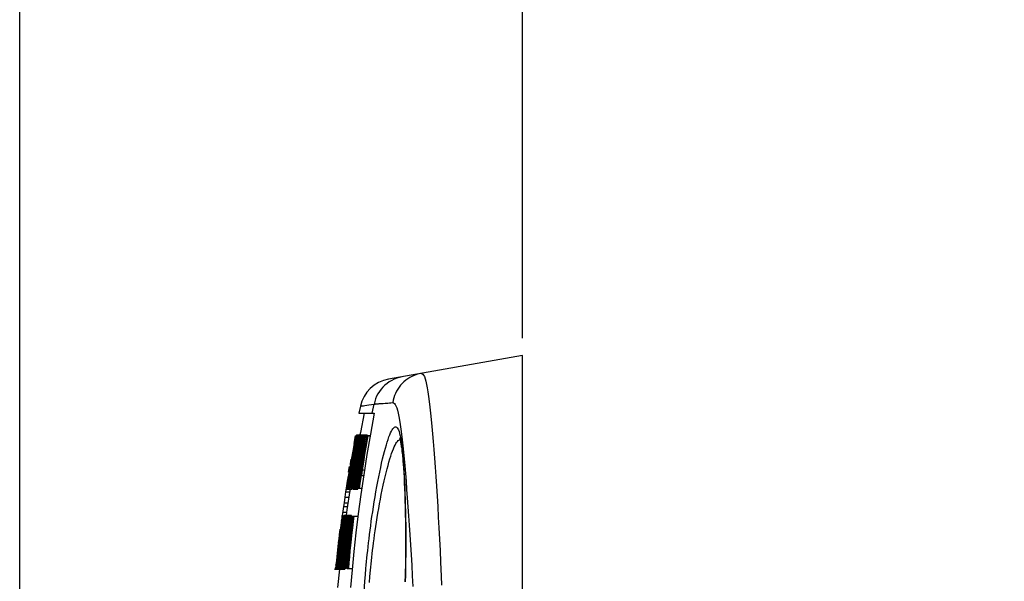
# Model space of a CAD drawing. Units: millimetres. Extents: x -143 to 74, y -33 to 74.
# Drawn here: x -143 to -115, y 26 to 42 of the extents above; entities that cross this region are included whole.
import ezdxf

# ---------------------------------------------------------------- set-up
doc = ezdxf.new("R2010")
doc.units = ezdxf.units.MM
doc.header["$LTSCALE"] = 16.335
doc.layers.get('0').update_dxf_attribs({"linetype": 'CONTINUOUS'})
doc.layers.add('DRAFT', color=7, linetype='CONTINUOUS')
doc.layers.add('RACCORDO', color=7, linetype='CONTINUOUS')
doc.styles.get("Standard").update_dxf_attribs({"font": 'txt', "width": 0.8})
doc.dimstyles.new('DIMSTYLE_1', dxfattribs={"dimtxt": 3, "dimasz": 3, "dimexe": 1.5, "dimexo": 0.5, "dimgap": 0.75, "dimtad": 1, "dimtxsty": 'STANDARD', "dimblk": '_FILLED', "dimblk1": '_FILLED', "dimblk2": '_FILLED', "dimcen": 0.09, "dimazin": 2, "dimtfac": 1, "dimtofl": 0, "dimtmove": 0, "dimatfit": 3, "dimldrblk": '_FILLED', "dimfxl": 1, "dimtolj": 1, "dimarcsym": 0})

# ---------------------------------------------------------------- blocks, each defined once
blk = doc.blocks.new('_FILLED')
at = {"color": 0, "linetype": 'BYBLOCK'}
blk.add_solid([(0, 0), (-1, 0.3167), (-1, -0.3167)], dxfattribs=at)
blk = doc.blocks.new('*D0')
at = {"color": 7, "linetype": 'CONTINUOUS'}
for p, q in [((-128.893, 32.982), (-128.893, 47.782)), ((-86.893, 11.982), (-86.893, 47.782)), ((-128.893, 46.282), (-107.893, 46.282)), ((-86.893, 46.282), (-107.893, 46.282))]:
    blk.add_line(p, q, dxfattribs=at)
at = {"color": 7, "linetype": 'CONTINUOUS', "xscale": 3, "yscale": 3, "zscale": 3, "rotation": 180}
blk.add_blockref('_FILLED', (-128.893, 46.282), dxfattribs=at)
at = {"color": 7, "linetype": 'CONTINUOUS', "xscale": 3, "yscale": 3, "zscale": 3}
blk.add_blockref('_FILLED', (-86.893, 46.282), dxfattribs=at)
blk = doc.blocks.new('*D1')
at = {"color": 7, "linetype": 'CONTINUOUS'}
for p, q in [((-143.293, 1.452), (-143.293, 55.782)), ((-86.893, 11.982), (-86.893, 55.782)), ((-143.293, 54.282), (-115.093, 54.282)), ((-86.893, 54.282), (-115.093, 54.282))]:
    blk.add_line(p, q, dxfattribs=at)
at = {"color": 7, "linetype": 'CONTINUOUS', "xscale": 3, "yscale": 3, "zscale": 3, "rotation": 180}
blk.add_blockref('_FILLED', (-143.293, 54.282), dxfattribs=at)
at = {"color": 7, "linetype": 'CONTINUOUS', "xscale": 3, "yscale": 3, "zscale": 3}
blk.add_blockref('_FILLED', (-86.893, 54.282), dxfattribs=at)

msp = doc.modelspace()

# ---------------------------------------------------------------- linework, layer by layer
at = {"color": 7, "linetype": 'CONTINUOUS'}
for p, q in [((-133.576, 30.832), (-133.136, 30.832)), ((-133.423, 30.832), (-133.536, 30.28)), ((-133.678, 30.182), (-133.719, 29.964)), ((-133.706, 30.016), (-133.674, 30.182)), ((-133.683, 30.006), (-133.649, 30.182)), ((-133.678, 30.182), (-133.663, 30.182)), ((-133.631, 30.182), (-133.66, 30.025)), ((-133.654, 30.183), (-133.656, 30.17)), ((-133.652, 30.194), (-133.654, 30.183)), ((-133.651, 30.202), (-133.652, 30.194)), ((-133.651, 30.208), (-133.508, 30.208)), ((-133.644, 30.182), (-133.619, 30.182)), ((-133.616, 30.182), (-133.639, 30.062)), ((-133.604, 30.182), (-133.634, 30.028)), ((-133.599, 30.182), (-133.628, 30.027)), ((-133.587, 30.182), (-133.616, 30.025)), ((-133.616, 30.182), (-133.604, 30.182)), ((-133.575, 30.182), (-133.603, 30.036)), ((-133.599, 30.182), (-133.536, 30.182)), ((-133.533, 30.182), (-133.598, 29.82)), ((-133.595, 30.008), (-133.562, 30.182)), ((-133.547, 30.182), (-133.58, 30.005)), ((-133.536, 30.28), (-133.55, 30.208)), ((-133.515, 30.182), (-133.542, 30.043)), ((-133.508, 30.182), (-133.535, 30.041)), ((-133.533, 30.182), (-133.515, 30.182)), ((-133.51, 30.009), (-133.477, 30.182)), ((-133.508, 30.206), (-133.508, 30.208)), ((-133.508, 30.182), (-133.495, 30.182)), ((-133.458, 30.182), (-133.491, 30.005)), ((-133.487, 30.208), (-133.345, 30.208)), ((-133.477, 30.182), (-133.346, 30.182)), ((-133.449, 30.182), (-133.472, 30.052)), ((-133.431, 30.182), (-133.459, 30.032)), ((-133.458, 30.005), (-133.426, 30.182)), ((-133.405, 30.182), (-133.437, 30.005)), ((-133.422, 30.025), (-133.393, 30.176)), ((-133.388, 30.182), (-133.415, 30.024)), ((-133.346, 30.189), (-133.255, 30.189)), ((-133.344, 30.207), (-133.345, 30.208)), ((-133.32, 30.182), (-133.256, 30.182)), ((-133.679, 29.973), (-133.785, 29.395)), ((-133.715, 29.962), (-133.756, 29.741)), ((-133.691, 30.059), (-133.739, 29.796)), ((-133.692, 29.946), (-133.736, 29.708)), ((-133.708, 29.922), (-133.721, 29.855)), ((-133.701, 29.956), (-133.708, 29.922)), ((-133.704, 30.017), (-133.704, 30.017)), ((-133.66, 30.025), (-133.692, 29.85)), ((-133.681, 30.005), (-133.692, 29.946)), ((-133.675, 30.142), (-133.691, 30.059)), ((-133.689, 30.028), (-133.681, 30.067)), ((-133.661, 30.142), (-133.686, 30.007)), ((-133.639, 30.062), (-133.683, 29.82)), ((-133.681, 30.067), (-133.671, 30.118)), ((-133.657, 30.097), (-133.679, 29.973)), ((-133.673, 30.158), (-133.675, 30.142)), ((-133.671, 30.118), (-133.663, 30.157)), ((-133.634, 30.028), (-133.664, 29.871)), ((-133.656, 30.17), (-133.661, 30.142)), ((-133.628, 30.027), (-133.658, 29.87)), ((-133.65, 30.137), (-133.657, 30.097)), ((-133.603, 30.036), (-133.657, 29.742)), ((-133.648, 30.145), (-133.65, 30.137)), ((-133.646, 30.159), (-133.648, 30.145)), ((-133.644, 30.173), (-133.645, 30.168)), ((-133.616, 30.025), (-133.645, 29.867)), ((-133.611, 29.903), (-133.639, 29.75)), ((-133.592, 30.005), (-133.611, 29.903)), ((-133.58, 30.005), (-133.568, 30.005)), ((-133.542, 30.043), (-133.574, 29.874)), ((-133.535, 30.041), (-133.566, 29.872)), ((-133.547, 29.916), (-133.561, 29.845)), ((-133.512, 30.038), (-133.55, 29.815)), ((-133.539, 29.955), (-133.547, 29.916)), ((-133.507, 30.005), (-133.544, 29.801)), ((-133.535, 29.973), (-133.539, 29.955)), ((-133.537, 29.99), (-133.525, 30.048)), ((-133.494, 29.921), (-133.537, 29.66)), ((-133.519, 30.037), (-133.519, 30.038)), ((-133.499, 30.117), (-133.512, 30.038)), ((-133.512, 29.862), (-133.48, 30.036)), ((-133.486, 30.005), (-133.507, 30.005)), ((-133.495, 30.138), (-133.499, 30.117)), ((-133.472, 30.052), (-133.494, 29.921)), ((-133.459, 30.032), (-133.488, 29.87)), ((-133.437, 30.005), (-133.46, 29.89)), ((-133.442, 30.005), (-133.458, 30.005)), ((-133.437, 29.925), (-133.455, 29.829)), ((-133.415, 30.024), (-133.443, 29.862)), ((-133.437, 30.005), (-133.426, 30.005)), ((-133.414, 29.865), (-133.406, 29.904)), ((-133.406, 29.904), (-133.388, 29.988)), ((-133.744, 29.773), (-133.808, 29.426)), ((-133.756, 29.741), (-133.791, 29.546)), ((-133.736, 29.708), (-133.779, 29.469)), ((-133.763, 29.616), (-133.765, 29.604)), ((-133.76, 29.638), (-133.763, 29.616)), ((-133.755, 29.666), (-133.76, 29.638)), ((-133.749, 29.7), (-133.755, 29.666)), ((-133.734, 29.641), (-133.752, 29.543)), ((-133.717, 29.713), (-133.751, 29.517)), ((-133.736, 29.774), (-133.749, 29.7)), ((-133.739, 29.796), (-133.744, 29.773)), ((-133.721, 29.855), (-133.736, 29.774)), ((-133.683, 29.82), (-133.726, 29.578)), ((-133.692, 29.717), (-133.722, 29.555)), ((-133.692, 29.85), (-133.717, 29.713)), ((-133.686, 29.716), (-133.715, 29.555)), ((-133.681, 29.69), (-133.708, 29.543)), ((-133.672, 29.713), (-133.7, 29.552)), ((-133.664, 29.871), (-133.692, 29.717)), ((-133.658, 29.87), (-133.686, 29.716)), ((-133.657, 29.742), (-133.683, 29.595)), ((-133.639, 29.75), (-133.676, 29.546)), ((-133.645, 29.867), (-133.672, 29.713)), ((-133.601, 29.731), (-133.664, 29.381)), ((-133.619, 29.699), (-133.64, 29.578)), ((-133.599, 29.639), (-133.625, 29.494)), ((-133.592, 29.729), (-133.622, 29.555)), ((-133.598, 29.82), (-133.619, 29.699)), ((-133.574, 29.874), (-133.601, 29.731)), ((-133.577, 29.762), (-133.599, 29.639)), ((-133.566, 29.872), (-133.592, 29.729)), ((-133.544, 29.801), (-133.589, 29.546)), ((-133.561, 29.845), (-133.577, 29.762)), ((-133.557, 29.771), (-133.569, 29.725)), ((-133.569, 29.725), (-133.561, 29.725)), ((-133.55, 29.815), (-133.557, 29.771)), ((-133.513, 29.834), (-133.554, 29.6)), ((-133.515, 29.721), (-133.55, 29.517)), ((-133.504, 29.659), (-133.547, 29.428)), ((-133.488, 29.87), (-133.515, 29.721)), ((-133.455, 29.829), (-133.507, 29.543)), ((-133.46, 29.89), (-133.504, 29.659)), ((-133.468, 29.713), (-133.5, 29.517)), ((-133.443, 29.862), (-133.468, 29.713)), ((-133.419, 29.662), (-133.461, 29.436)), ((-133.456, 29.634), (-133.448, 29.634)), ((-133.415, 29.643), (-133.451, 29.427)), ((-133.435, 29.729), (-133.439, 29.71)), ((-133.399, 29.891), (-133.435, 29.688)), ((-133.423, 29.79), (-133.435, 29.729)), ((-133.43, 29.782), (-133.425, 29.812)), ((-133.377, 29.887), (-133.419, 29.662)), ((-133.378, 29.859), (-133.415, 29.643)), ((-133.82, 29.365), (-133.895, 28.909)), ((-133.801, 29.517), (-133.83, 29.35)), ((-133.823, 29.377), (-133.798, 29.517)), ((-133.819, 29.368), (-133.82, 29.365)), ((-133.82, 29.365), (-133.805, 29.365)), ((-133.818, 29.374), (-133.819, 29.368)), ((-133.816, 29.381), (-133.818, 29.374)), ((-133.815, 29.39), (-133.816, 29.381)), ((-133.813, 29.4), (-133.815, 29.39)), ((-133.808, 29.426), (-133.813, 29.4)), ((-133.812, 29.293), (-133.781, 29.47)), ((-133.798, 29.395), (-133.81, 29.319)), ((-133.707, 29.456), (-133.808, 28.859)), ((-133.78, 29.35), (-133.808, 29.184)), ((-133.805, 29.374), (-133.802, 29.395)), ((-133.802, 29.395), (-133.799, 29.416)), ((-133.799, 29.416), (-133.795, 29.439)), ((-133.785, 29.471), (-133.798, 29.395)), ((-133.792, 29.359), (-133.797, 29.333)), ((-133.752, 29.543), (-133.796, 29.298)), ((-133.795, 29.439), (-133.792, 29.462)), ((-133.792, 29.462), (-133.784, 29.508)), ((-133.785, 29.395), (-133.792, 29.359)), ((-133.754, 29.381), (-133.788, 29.184)), ((-133.782, 29.491), (-133.785, 29.471)), ((-133.778, 29.515), (-133.782, 29.491)), ((-133.751, 29.517), (-133.78, 29.35)), ((-133.745, 29.379), (-133.779, 29.184)), ((-133.768, 29.586), (-133.778, 29.515)), ((-133.765, 29.604), (-133.768, 29.586)), ((-133.726, 29.578), (-133.768, 29.335)), ((-133.73, 29.376), (-133.755, 29.224)), ((-133.722, 29.555), (-133.754, 29.381)), ((-133.708, 29.543), (-133.752, 29.298)), ((-133.715, 29.555), (-133.745, 29.379)), ((-133.706, 29.37), (-133.745, 29.143)), ((-133.7, 29.552), (-133.73, 29.376)), ((-133.709, 29.373), (-133.678, 29.549)), ((-133.683, 29.595), (-133.707, 29.456)), ((-133.664, 29.546), (-133.694, 29.37)), ((-133.694, 29.37), (-133.677, 29.37)), ((-133.664, 29.381), (-133.693, 29.215)), ((-133.653, 29.378), (-133.681, 29.212)), ((-133.676, 29.546), (-133.648, 29.546)), ((-133.647, 29.362), (-133.666, 29.246)), ((-133.64, 29.578), (-133.66, 29.457)), ((-133.622, 29.555), (-133.653, 29.378)), ((-133.547, 29.428), (-133.649, 28.859)), ((-133.625, 29.494), (-133.647, 29.362)), ((-133.622, 29.373), (-133.592, 29.549)), ((-133.599, 29.338), (-133.621, 29.207)), ((-133.597, 29.37), (-133.619, 29.37)), ((-133.578, 29.351), (-133.606, 29.184)), ((-133.574, 29.546), (-133.604, 29.37)), ((-133.579, 29.398), (-133.599, 29.267)), ((-133.589, 29.546), (-133.567, 29.546)), ((-133.55, 29.517), (-133.578, 29.351)), ((-133.507, 29.543), (-133.549, 29.298)), ((-133.526, 29.351), (-133.547, 29.219)), ((-133.5, 29.517), (-133.526, 29.351)), ((-133.461, 29.436), (-133.501, 29.21)), ((-133.451, 29.427), (-133.486, 29.21)), ((-133.865, 29.127), (-133.902, 28.905)), ((-133.845, 29.089), (-133.879, 28.886)), ((-133.846, 29.299), (-133.873, 29.138)), ((-133.872, 29.137), (-133.844, 29.299)), ((-133.857, 29.09), (-133.872, 28.996)), ((-133.833, 29.086), (-133.867, 28.884)), ((-133.852, 29.201), (-133.865, 29.127)), ((-133.842, 29.181), (-133.857, 29.09)), ((-133.81, 29.292), (-133.845, 29.089)), ((-133.842, 29.178), (-133.842, 29.181)), ((-133.808, 29.184), (-133.835, 29.017)), ((-133.824, 29.137), (-133.833, 29.086)), ((-133.826, 29.138), (-133.798, 29.299)), ((-133.823, 29.137), (-133.824, 29.137)), ((-133.788, 29.184), (-133.817, 29.017)), ((-133.78, 29.137), (-133.814, 28.935)), ((-133.782, 29.054), (-133.814, 28.856)), ((-133.807, 29.293), (-133.807, 29.292)), ((-133.807, 29.292), (-133.796, 29.292)), ((-133.779, 29.184), (-133.807, 29.017)), ((-133.796, 29.298), (-133.791, 29.298)), ((-133.745, 29.143), (-133.791, 28.859)), ((-133.782, 29.139), (-133.754, 29.299)), ((-133.755, 29.224), (-133.782, 29.054)), ((-133.772, 29.137), (-133.78, 29.137)), ((-133.752, 29.298), (-133.745, 29.298)), ((-133.693, 29.215), (-133.722, 29.045)), ((-133.681, 29.212), (-133.709, 29.043)), ((-133.662, 29.158), (-133.709, 28.883)), ((-133.697, 29.052), (-133.705, 29)), ((-133.666, 29.087), (-133.702, 28.859)), ((-133.683, 29.142), (-133.697, 29.052)), ((-133.666, 29.246), (-133.683, 29.142)), ((-133.621, 29.207), (-133.663, 28.945)), ((-133.657, 29.208), (-133.662, 29.158)), ((-133.657, 29.208), (-133.649, 29.208)), ((-133.626, 29.059), (-133.657, 28.861)), ((-133.651, 28.945), (-133.632, 29.076)), ((-133.606, 29.184), (-133.626, 29.059)), ((-133.599, 29.267), (-133.619, 29.136)), ((-133.585, 29.086), (-133.619, 28.884)), ((-133.573, 29.048), (-133.602, 28.85)), ((-133.577, 29.137), (-133.585, 29.086)), ((-133.58, 29.14), (-133.553, 29.299)), ((-133.564, 29.137), (-133.577, 29.137)), ((-133.547, 29.219), (-133.573, 29.048)), ((-133.549, 29.298), (-133.539, 29.298)), ((-133.513, 29.214), (-133.541, 29.043)), ((-133.532, 29.042), (-133.505, 29.21)), ((-133.482, 29.21), (-133.508, 29.042)), ((-133.501, 29.21), (-133.49, 29.21)), ((-133.482, 29.21), (-133.418, 29.21)), ((-133.914, 28.884), (-133.947, 28.682)), ((-133.902, 28.905), (-133.938, 28.682)), ((-133.895, 28.909), (-133.931, 28.682)), ((-133.888, 29.036), (-133.914, 28.884)), ((-133.914, 28.745), (-133.905, 28.799)), ((-133.879, 28.886), (-133.912, 28.682)), ((-133.896, 28.814), (-133.908, 28.743)), ((-133.905, 28.799), (-133.895, 28.868)), ((-133.867, 28.884), (-133.9, 28.682)), ((-133.889, 28.889), (-133.89, 28.879)), ((-133.882, 28.936), (-133.889, 28.889)), ((-133.859, 28.868), (-133.888, 28.682)), ((-133.872, 28.996), (-133.882, 28.936)), ((-133.842, 28.868), (-133.873, 28.682)), ((-133.835, 29.017), (-133.859, 28.868)), ((-133.833, 28.859), (-133.859, 28.694)), ((-133.814, 28.935), (-133.856, 28.682)), ((-133.817, 29.017), (-133.842, 28.868)), ((-133.814, 28.856), (-133.84, 28.682)), ((-133.838, 28.682), (-133.811, 28.856)), ((-133.807, 29.017), (-133.833, 28.859)), ((-133.797, 28.859), (-133.825, 28.682)), ((-133.822, 28.682), (-133.793, 28.862)), ((-133.808, 28.859), (-133.797, 28.859)), ((-133.777, 28.859), (-133.805, 28.682)), ((-133.791, 28.859), (-133.759, 28.859)), ((-133.752, 28.868), (-133.782, 28.682)), ((-133.737, 28.868), (-133.766, 28.682)), ((-133.763, 28.832), (-133.76, 28.85)), ((-133.722, 29.045), (-133.752, 28.868)), ((-133.746, 28.742), (-133.741, 28.777)), ((-133.741, 28.777), (-133.734, 28.829)), ((-133.709, 29.043), (-133.737, 28.868)), ((-133.734, 28.829), (-133.725, 28.892)), ((-133.733, 28.682), (-133.705, 28.863)), ((-133.709, 28.883), (-133.726, 28.785)), ((-133.718, 28.914), (-133.722, 28.883)), ((-133.712, 28.953), (-133.718, 28.914)), ((-133.685, 28.859), (-133.713, 28.682)), ((-133.705, 29), (-133.712, 28.953)), ((-133.663, 28.945), (-133.704, 28.682)), ((-133.702, 28.859), (-133.68, 28.859)), ((-133.688, 28.688), (-133.67, 28.814)), ((-133.657, 28.861), (-133.685, 28.682)), ((-133.68, 28.682), (-133.653, 28.86)), ((-133.67, 28.814), (-133.651, 28.945)), ((-133.629, 28.859), (-133.656, 28.682)), ((-133.619, 28.884), (-133.651, 28.682)), ((-133.649, 28.859), (-133.631, 28.859)), ((-133.63, 28.965), (-133.61, 28.965)), ((-133.602, 28.85), (-133.626, 28.682)), ((-133.571, 28.85), (-133.596, 28.682)), ((-133.541, 29.043), (-133.571, 28.85)), ((-133.538, 28.882), (-133.568, 28.682)), ((-133.513, 29.042), (-133.538, 28.882)), ((-133.517, 29.042), (-133.532, 29.042)), ((-133.508, 29.042), (-133.445, 29.042)), ((-133.957, 28.578), (-133.981, 28.419)), ((-133.94, 28.685), (-133.957, 28.578)), ((-133.957, 28.578), (-133.84, 28.578)), ((-133.931, 28.682), (-133.924, 28.682)), ((-133.922, 28.664), (-133.924, 28.659)), ((-133.924, 28.659), (-133.924, 28.657)), ((-133.924, 28.657), (-133.783, 28.657)), ((-133.834, 28.616), (-133.919, 28.06)), ((-133.918, 28.716), (-133.914, 28.745)), ((-133.908, 28.743), (-133.913, 28.716)), ((-133.912, 28.682), (-133.89, 28.682)), ((-133.888, 28.682), (-133.875, 28.682)), ((-133.873, 28.682), (-133.858, 28.682)), ((-133.856, 28.682), (-133.84, 28.682)), ((-133.831, 28.682), (-133.838, 28.682)), ((-133.827, 28.657), (-133.834, 28.616)), ((-133.815, 28.682), (-133.822, 28.682)), ((-133.805, 28.682), (-133.785, 28.682)), ((-133.782, 28.682), (-133.753, 28.682)), ((-133.752, 28.658), (-133.753, 28.657)), ((-133.753, 28.657), (-133.611, 28.657)), ((-133.749, 28.72), (-133.746, 28.742)), ((-133.689, 28.682), (-133.733, 28.682)), ((-133.656, 28.682), (-133.68, 28.682)), ((-133.651, 28.682), (-133.631, 28.682)), ((-133.626, 28.682), (-133.572, 28.682)), ((-133.607, 28.669), (-133.604, 28.681)), ((-133.568, 28.682), (-133.498, 28.682)), ((-134.004, 28.259), (-134.022, 28.153)), ((-133.981, 28.419), (-134.004, 28.259)), ((-134.004, 28.259), (-133.889, 28.259)), ((-133.981, 28.419), (-133.864, 28.419)), ((-134.042, 28.02), (-134.061, 27.889)), ((-134.046, 27.993), (-133.929, 27.993)), ((-134.022, 28.153), (-134.042, 28.02)), ((-134.022, 28.153), (-133.905, 28.153)), ((-133.919, 28.06), (-133.941, 27.909)), ((-134.066, 27.835), (-134.135, 27.322)), ((-134.05, 27.882), (-134.128, 27.293)), ((-134.046, 27.653), (-134.105, 27.204)), ((-134.079, 27.789), (-134.087, 27.734)), ((-134.063, 27.726), (-134.085, 27.564)), ((-134.054, 27.662), (-134.084, 27.441)), ((-134.081, 27.889), (-133.999, 27.889)), ((-134.054, 27.725), (-134.076, 27.563)), ((-134.073, 27.888), (-134.073, 27.889)), ((-134.067, 27.884), (-134.069, 27.87)), ((-134.063, 27.865), (-134.066, 27.835)), ((-134.041, 27.882), (-134.063, 27.726)), ((-134.033, 27.882), (-134.054, 27.725)), ((-134.047, 27.717), (-134.054, 27.662)), ((-134.05, 27.882), (-134.041, 27.882)), ((-134.049, 27.718), (-134.026, 27.882)), ((-134.042, 27.717), (-134.047, 27.717)), ((-134.035, 27.673), (-134.047, 27.593)), ((-134.028, 27.793), (-134.046, 27.653)), ((-134.018, 27.736), (-134.041, 27.558)), ((-134.032, 27.693), (-134.035, 27.673)), ((-134.033, 27.882), (-134.026, 27.882)), ((-134.03, 27.731), (-134.021, 27.789)), ((-134.024, 27.82), (-134.028, 27.793)), ((-134.022, 27.646), (-134.027, 27.61)), ((-134.022, 27.842), (-134.024, 27.82)), ((-134.023, 27.737), (-134.023, 27.738)), ((-134.021, 27.846), (-134.022, 27.842)), ((-134.016, 27.684), (-134.022, 27.646)), ((-134.02, 27.858), (-134.021, 27.846)), ((-134.021, 27.789), (-134.017, 27.815)), ((-133.997, 27.76), (-134.021, 27.573)), ((-134.019, 27.864), (-134.02, 27.858)), ((-134.019, 27.882), (-134.006, 27.882)), ((-134.009, 27.809), (-134.018, 27.736)), ((-134.013, 27.728), (-134.004, 27.785)), ((-133.991, 27.705), (-134.011, 27.558)), ((-134.005, 27.848), (-134.009, 27.809)), ((-134.006, 27.733), (-134.006, 27.733)), ((-134.003, 27.864), (-134.005, 27.848)), ((-134.004, 27.785), (-133.999, 27.818)), ((-134, 27.705), (-133.976, 27.882)), ((-134, 27.705), (-134, 27.705)), ((-133.999, 27.909), (-133.858, 27.909)), ((-133.999, 27.818), (-133.995, 27.845)), ((-133.975, 27.73), (-133.999, 27.553)), ((-133.991, 27.813), (-133.997, 27.76)), ((-133.995, 27.845), (-133.993, 27.857)), ((-133.987, 27.842), (-133.991, 27.813)), ((-133.991, 27.705), (-133.991, 27.705)), ((-133.984, 27.87), (-133.987, 27.842)), ((-133.96, 27.882), (-133.985, 27.705)), ((-133.982, 27.908), (-133.795, 27.908)), ((-133.953, 27.738), (-133.981, 27.515)), ((-133.975, 27.655), (-133.981, 27.616)), ((-133.976, 27.882), (-133.96, 27.882)), ((-133.954, 27.882), (-133.975, 27.73)), ((-133.972, 27.673), (-133.975, 27.655)), ((-133.959, 27.737), (-133.96, 27.738)), ((-133.938, 27.725), (-133.96, 27.549)), ((-133.954, 27.882), (-133.943, 27.882)), ((-133.944, 27.817), (-133.953, 27.738)), ((-133.942, 27.838), (-133.944, 27.817)), ((-133.91, 27.761), (-133.94, 27.519)), ((-133.917, 27.882), (-133.938, 27.725)), ((-133.917, 27.882), (-133.898, 27.882)), ((-133.894, 27.882), (-133.91, 27.761)), ((-133.874, 27.882), (-133.898, 27.716)), ((-133.894, 27.882), (-133.874, 27.882)), ((-133.867, 27.882), (-133.89, 27.716)), ((-133.855, 27.73), (-133.879, 27.549)), ((-133.867, 27.882), (-133.839, 27.882)), ((-133.858, 27.908), (-133.858, 27.909)), ((-133.835, 27.882), (-133.855, 27.73)), ((-133.854, 27.705), (-133.831, 27.882)), ((-133.844, 27.705), (-133.854, 27.705)), ((-133.839, 27.705), (-133.841, 27.705)), ((-133.807, 27.882), (-133.831, 27.705)), ((-133.831, 27.882), (-133.795, 27.882)), ((-133.81, 27.724), (-133.831, 27.549)), ((-133.831, 27.705), (-133.82, 27.705)), ((-133.817, 27.725), (-133.795, 27.878)), ((-133.79, 27.882), (-133.81, 27.724)), ((-133.795, 27.907), (-133.795, 27.908)), ((-133.77, 27.882), (-133.79, 27.736)), ((-133.79, 27.882), (-133.775, 27.882)), ((-133.765, 27.727), (-133.787, 27.549)), ((-133.77, 27.882), (-133.727, 27.882)), ((-133.744, 27.882), (-133.765, 27.727)), ((-133.746, 27.725), (-133.765, 27.577)), ((-133.742, 27.724), (-133.762, 27.549)), ((-133.749, 27.725), (-133.727, 27.882)), ((-133.723, 27.882), (-133.742, 27.724)), ((-133.723, 27.882), (-133.606, 27.882)), ((-134.041, 27.558), (-134.172, 26.494)), ((-134.122, 27.503), (-134.143, 27.344)), ((-134.139, 27.356), (-134.132, 27.356)), ((-134.105, 27.415), (-134.13, 27.223)), ((-134.095, 27.414), (-134.119, 27.222)), ((-134.084, 27.441), (-134.112, 27.22)), ((-134.085, 27.564), (-134.105, 27.415)), ((-134.076, 27.563), (-134.095, 27.414)), ((-134.079, 27.362), (-134.094, 27.243)), ((-134.064, 27.475), (-134.079, 27.362)), ((-134.052, 27.557), (-134.064, 27.475)), ((-134.059, 27.364), (-134.06, 27.353)), ((-134.057, 27.375), (-134.059, 27.364)), ((-134.053, 27.413), (-134.057, 27.375)), ((-134.047, 27.458), (-134.053, 27.413)), ((-134.047, 27.593), (-134.052, 27.557)), ((-134.029, 27.42), (-134.049, 27.265)), ((-134.039, 27.524), (-134.047, 27.458)), ((-133.999, 27.553), (-134.042, 27.216)), ((-134.04, 27.446), (-134.028, 27.446)), ((-134.027, 27.61), (-134.039, 27.524)), ((-134.021, 27.573), (-134.036, 27.46)), ((-134.036, 27.46), (-134.027, 27.46)), ((-134.013, 27.386), (-134.031, 27.243)), ((-134.011, 27.558), (-134.029, 27.42)), ((-133.999, 27.491), (-134.013, 27.386)), ((-133.979, 27.438), (-134.005, 27.243)), ((-133.976, 27.413), (-134, 27.216)), ((-133.991, 27.545), (-133.999, 27.491)), ((-133.986, 27.471), (-133.995, 27.425)), ((-133.995, 27.425), (-133.986, 27.425)), ((-133.981, 27.616), (-133.991, 27.545)), ((-133.981, 27.515), (-133.986, 27.471)), ((-133.986, 27.471), (-133.978, 27.471)), ((-133.96, 27.549), (-133.976, 27.413)), ((-133.94, 27.519), (-133.969, 27.277)), ((-133.938, 27.425), (-133.965, 27.216)), ((-133.927, 27.424), (-133.953, 27.216)), ((-133.895, 27.419), (-133.92, 27.216)), ((-133.877, 27.417), (-133.896, 27.265)), ((-133.879, 27.549), (-133.895, 27.419)), ((-133.852, 27.438), (-133.877, 27.243)), ((-133.847, 27.413), (-133.869, 27.216)), ((-133.831, 27.549), (-133.847, 27.413)), ((-133.803, 27.416), (-133.827, 27.216)), ((-133.765, 27.577), (-133.808, 27.243)), ((-133.787, 27.549), (-133.803, 27.416)), ((-133.777, 27.413), (-133.799, 27.216)), ((-133.762, 27.549), (-133.777, 27.413)), ((-134.158, 27.141), (-134.24, 26.45)), ((-134.171, 27.091), (-134.203, 26.822)), ((-134.147, 27.081), (-134.177, 26.838)), ((-134.153, 27.24), (-134.168, 27.119)), ((-134.154, 27.179), (-134.158, 27.141)), ((-134.136, 27.079), (-134.157, 26.902)), ((-134.152, 27.195), (-134.154, 27.179)), ((-134.143, 27.321), (-134.153, 27.24)), ((-134.121, 27.243), (-134.152, 26.998)), ((-134.149, 27.217), (-134.152, 27.195)), ((-134.152, 27.195), (-134.144, 27.195)), ((-134.135, 27.322), (-134.149, 27.217)), ((-134.13, 27.223), (-134.147, 27.081)), ((-134.141, 27.34), (-134.143, 27.321)), ((-134.14, 27.347), (-134.141, 27.34)), ((-134.14, 27.352), (-134.14, 27.347)), ((-134.119, 27.222), (-134.136, 27.079)), ((-134.135, 27.049), (-134.115, 27.216)), ((-134.114, 27.085), (-134.134, 26.913)), ((-134.121, 27.095), (-134.122, 27.085)), ((-134.119, 27.106), (-134.121, 27.095)), ((-134.116, 27.126), (-134.119, 27.106)), ((-134.112, 27.151), (-134.116, 27.126)), ((-134.094, 27.243), (-134.114, 27.085)), ((-134.105, 27.204), (-134.112, 27.151)), ((-134.064, 27.146), (-134.1, 26.843)), ((-134.095, 27.028), (-134.091, 27.092)), ((-134.083, 27.095), (-134.094, 26.998)), ((-134.091, 27.092), (-134.09, 27.099)), ((-134.09, 27.099), (-134.089, 27.113)), ((-134.089, 27.113), (-134.088, 27.127)), ((-134.088, 27.127), (-134.086, 27.143)), ((-134.086, 27.143), (-134.085, 27.157)), ((-134.085, 27.157), (-134.083, 27.181)), ((-134.083, 27.181), (-134.08, 27.208)), ((-134.078, 27.143), (-134.083, 27.095)), ((-134.08, 27.208), (-134.074, 27.255)), ((-134.075, 27.171), (-134.078, 27.143)), ((-134.074, 27.182), (-134.075, 27.171)), ((-134.074, 27.255), (-134.07, 27.29)), ((-134.073, 27.196), (-134.074, 27.182)), ((-134.072, 27.212), (-134.073, 27.196)), ((-134.07, 27.23), (-134.072, 27.212)), ((-134.066, 27.279), (-134.07, 27.237)), ((-134.07, 27.237), (-134.07, 27.23)), ((-134.065, 27.296), (-134.066, 27.285)), ((-134.066, 27.285), (-134.066, 27.279)), ((-134.064, 27.307), (-134.065, 27.296)), ((-134.063, 27.318), (-134.064, 27.307)), ((-134.049, 27.265), (-134.064, 27.146)), ((-134.062, 27.329), (-134.063, 27.318)), ((-134.061, 27.341), (-134.062, 27.329)), ((-134.042, 27.216), (-134.062, 27.049)), ((-134.06, 27.353), (-134.061, 27.341)), ((-134.031, 27.243), (-134.053, 27.062)), ((-134.005, 27.243), (-134.036, 26.998)), ((-134, 27.216), (-134.019, 27.049)), ((-133.969, 27.277), (-133.997, 27.035)), ((-133.92, 27.216), (-133.94, 27.049)), ((-133.877, 27.243), (-133.907, 26.998)), ((-133.869, 27.216), (-133.887, 27.049)), ((-133.827, 27.216), (-133.847, 27.049)), ((-133.808, 27.243), (-133.838, 26.998)), ((-133.799, 27.216), (-133.816, 27.05)), ((-134.203, 26.803), (-134.212, 26.73)), ((-134.204, 26.799), (-134.203, 26.803)), ((-134.16, 26.827), (-134.186, 26.604)), ((-134.172, 26.837), (-134.184, 26.736)), ((-134.133, 26.996), (-134.175, 26.609)), ((-134.174, 26.838), (-134.154, 26.999)), ((-134.157, 26.902), (-134.174, 26.751)), ((-134.169, 26.837), (-134.172, 26.837)), ((-134.135, 27.041), (-134.16, 26.827)), ((-134.145, 26.816), (-134.158, 26.703)), ((-134.152, 26.998), (-134.148, 26.998)), ((-134.134, 26.913), (-134.145, 26.816)), ((-134.115, 26.806), (-134.142, 26.58)), ((-134.128, 26.811), (-134.138, 26.712)), ((-134.126, 27.065), (-134.133, 26.996)), ((-134.12, 26.881), (-134.128, 26.811)), ((-134.125, 27.068), (-134.126, 27.065)), ((-134.126, 27.065), (-134.119, 27.065)), ((-134.125, 27.07), (-134.125, 27.068)), ((-134.12, 26.881), (-134.106, 26.881)), ((-134.1, 26.843), (-134.119, 26.676)), ((-134.094, 26.998), (-134.115, 26.806)), ((-134.079, 26.911), (-134.098, 26.742)), ((-134.061, 26.858), (-134.098, 26.547)), ((-134.097, 27.008), (-134.096, 27.019)), ((-134.096, 27.019), (-134.095, 27.028)), ((-134.079, 26.84), (-134.089, 26.752)), ((-134.062, 27.049), (-134.079, 26.911)), ((-134.067, 26.946), (-134.079, 26.84)), ((-134.053, 27.062), (-134.067, 26.946)), ((-134.056, 26.837), (-134.062, 26.786)), ((-134.058, 26.908), (-134.061, 26.858)), ((-134.059, 26.838), (-134.039, 26.999)), ((-134.058, 26.908), (-134.05, 26.908)), ((-134.046, 26.837), (-134.056, 26.837)), ((-134.037, 26.883), (-134.055, 26.716)), ((-134.019, 27.049), (-134.037, 26.883)), ((-134.036, 26.998), (-134.028, 26.998)), ((-134.007, 26.883), (-134.027, 26.716)), ((-133.997, 27.035), (-134.023, 26.793)), ((-133.945, 26.84), (-133.963, 26.677)), ((-133.94, 27.049), (-133.959, 26.883)), ((-133.927, 27.001), (-133.945, 26.84)), ((-133.927, 26.837), (-133.933, 26.786)), ((-133.931, 26.839), (-133.911, 26.999)), ((-133.913, 26.837), (-133.927, 26.837)), ((-133.907, 26.998), (-133.897, 26.998)), ((-133.887, 27.049), (-133.904, 26.883)), ((-133.879, 27.003), (-133.895, 26.854)), ((-133.857, 26.837), (-133.881, 26.635)), ((-133.847, 27.049), (-133.865, 26.883)), ((-133.862, 26.839), (-133.843, 26.999)), ((-133.858, 26.685), (-133.843, 26.837)), ((-133.843, 26.837), (-133.857, 26.837)), ((-133.838, 26.998), (-133.827, 26.998)), ((-133.816, 27.05), (-133.833, 26.883)), ((-134.24, 26.511), (-134.245, 26.471)), ((-134.214, 26.601), (-134.23, 26.464)), ((-134.184, 26.736), (-134.225, 26.382)), ((-134.186, 26.604), (-134.21, 26.382)), ((-134.175, 26.609), (-134.198, 26.382)), ((-134.168, 26.595), (-134.171, 26.564)), ((-134.165, 26.635), (-134.168, 26.595)), ((-134.158, 26.703), (-134.165, 26.635)), ((-134.163, 26.499), (-134.159, 26.544)), ((-134.142, 26.58), (-134.154, 26.477)), ((-134.15, 26.599), (-134.151, 26.579)), ((-134.135, 26.53), (-134.151, 26.382)), ((-134.148, 26.623), (-134.15, 26.599)), ((-134.143, 26.664), (-134.148, 26.623)), ((-134.138, 26.712), (-134.143, 26.664)), ((-134.12, 26.549), (-134.138, 26.382)), ((-134.119, 26.676), (-134.135, 26.53)), ((-134.098, 26.742), (-134.12, 26.549)), ((-134.119, 26.477), (-134.114, 26.529)), ((-134.114, 26.529), (-134.111, 26.559)), ((-134.085, 26.584), (-134.108, 26.382)), ((-134.098, 26.547), (-134.106, 26.485)), ((-134.102, 26.614), (-134.105, 26.583)), ((-134.099, 26.653), (-134.102, 26.614)), ((-134.089, 26.752), (-134.099, 26.653)), ((-134.072, 26.55), (-134.089, 26.382)), ((-134.062, 26.786), (-134.085, 26.584)), ((-134.055, 26.716), (-134.072, 26.55)), ((-134.068, 26.388), (-134.052, 26.547)), ((-134.046, 26.549), (-134.065, 26.382)), ((-134.027, 26.716), (-134.046, 26.549)), ((-134.029, 26.549), (-134.046, 26.382)), ((-133.995, 26.549), (-134.013, 26.382)), ((-133.975, 26.565), (-133.994, 26.382)), ((-133.933, 26.786), (-133.978, 26.382)), ((-133.963, 26.677), (-133.975, 26.565)), ((-133.936, 26.562), (-133.952, 26.382)), ((-133.949, 26.382), (-133.931, 26.562)), ((-133.91, 26.559), (-133.928, 26.382)), ((-133.927, 26.559), (-133.904, 26.559)), ((-133.881, 26.635), (-133.908, 26.382)), ((-133.885, 26.382), (-133.872, 26.534)), ((-133.872, 26.534), (-133.858, 26.685)), ((-134.274, 26.357), (-134.274, 26.356)), ((-134.274, 26.356), (-134.259, 26.356)), ((-134.265, 26.358), (-134.265, 26.357)), ((-134.259, 26.358), (-134.259, 26.357)), ((-134.252, 26.357), (-134.252, 26.356)), ((-134.252, 26.356), (-134.111, 26.356)), ((-134.24, 26.45), (-134.246, 26.401)), ((-134.224, 26.463), (-134.234, 26.382)), ((-134.225, 26.382), (-134.212, 26.382)), ((-134.21, 26.382), (-134.198, 26.382)), ((-134.137, 26.358), (-134.192, 25.832)), ((-134.19, 26.361), (-134.191, 26.358)), ((-134.191, 26.358), (-134.191, 26.357)), ((-134.191, 26.357), (-133.984, 26.357)), ((-134.19, 26.403), (-134.188, 26.419)), ((-134.189, 26.367), (-134.19, 26.361)), ((-134.187, 26.375), (-134.189, 26.367)), ((-134.188, 26.419), (-134.185, 26.459)), ((-134.185, 26.459), (-134.18, 26.507)), ((-134.172, 26.494), (-134.177, 26.449)), ((-134.172, 26.359), (-134.172, 26.357)), ((-134.171, 26.404), (-134.17, 26.416)), ((-134.17, 26.416), (-134.169, 26.43)), ((-134.169, 26.43), (-134.167, 26.461)), ((-134.167, 26.461), (-134.163, 26.499)), ((-134.159, 26.444), (-134.162, 26.416)), ((-134.154, 26.477), (-134.159, 26.444)), ((-134.151, 26.382), (-134.125, 26.382)), ((-134.124, 26.358), (-134.125, 26.357)), ((-134.123, 26.431), (-134.121, 26.455)), ((-134.121, 26.455), (-134.119, 26.477)), ((-134.115, 26.414), (-134.117, 26.396)), ((-134.108, 26.382), (-134.092, 26.382)), ((-134.089, 26.382), (-134.068, 26.382)), ((-134.065, 26.382), (-133.983, 26.382)), ((-133.978, 26.382), (-133.957, 26.382)), ((-133.935, 26.382), (-133.949, 26.382)), ((-133.928, 26.382), (-133.922, 26.382)), ((-133.917, 26.382), (-133.885, 26.382)), ((-133.88, 26.382), (-133.771, 26.382))]:
    msp.add_line(p, q, dxfattribs=at)
at = {"color": 250, "linetype": 'CONTINUOUS'}
for p, q in [((-133.702, 29.999), (-133.693, 29.999)), ((-133.675, 30.142), (-133.663, 30.142)), ((-133.657, 30.097), (-133.649, 30.097)), ((-133.645, 30.168), (-133.631, 30.168)), ((-133.539, 29.955), (-133.529, 29.955)), ((-133.502, 30.093), (-133.494, 30.093)), ((-133.753, 29.675), (-133.744, 29.675)), ((-133.582, 29.732), (-133.569, 29.732)), ((-133.793, 29.504), (-133.785, 29.504)), ((-133.633, 29.445), (-133.61, 29.445)), ((-133.865, 29.091), (-133.858, 29.091)), ((-133.832, 29.29), (-133.818, 29.29)), ((-133.688, 29.11), (-133.674, 29.11)), ((-133.726, 28.785), (-133.717, 28.785)), ((-133.72, 28.897), (-133.711, 28.897)), ((-134.085, 27.692), (-134.079, 27.692)), ((-134.066, 27.835), (-134.059, 27.835)), ((-134.022, 27.842), (-134.012, 27.842)), ((-134.009, 27.809), (-134, 27.809)), ((-134.005, 27.696), (-133.991, 27.696)), ((-133.975, 27.655), (-133.966, 27.655)), ((-133.947, 27.793), (-133.933, 27.793)), ((-134.111, 27.499), (-134.105, 27.499)), ((-134.057, 27.375), (-134.038, 27.375)), ((-134.047, 27.593), (-134.039, 27.593)), ((-134.041, 27.508), (-134.032, 27.508)), ((-134.007, 27.432), (-133.995, 27.432)), ((-134.135, 27.322), (-134.128, 27.322)), ((-134.111, 27.11), (-134.099, 27.11)), ((-134.094, 27.13), (-134.084, 27.13)), ((-134.075, 27.171), (-134.063, 27.171)), ((-134.067, 27.268), (-134.051, 27.268)), ((-134.044, 27.145), (-134.021, 27.145)), ((-134.198, 26.87), (-134.192, 26.87)), ((-134.196, 26.826), (-134.19, 26.826)), ((-134.167, 27.067), (-134.16, 27.067)), ((-134.134, 26.99), (-134.128, 26.99)), ((-134.115, 26.806), (-134.107, 26.806)), ((-134.091, 27.019), (-134.082, 27.019)), ((-134.082, 26.81), (-134.07, 26.81)), ((-134.16, 26.682), (-134.151, 26.682)), ((-134.151, 26.579), (-134.146, 26.579)), ((-134.142, 26.58), (-134.132, 26.58)), ((-134.14, 26.696), (-134.135, 26.696)), ((-134.235, 26.492), (-134.228, 26.492)), ((-134.177, 26.449), (-134.17, 26.449)), ((-134.162, 26.416), (-134.151, 26.416)), ((-134.106, 26.485), (-134.1, 26.485))]:
    msp.add_line(p, q, dxfattribs=at)
at = {"color": 7, "linetype": 'CONTINUOUS'}
for points in [[(-133.136, 30.832), (-133.247, 30.233), (-133.349, 29.645), (-133.441, 29.067), (-133.524, 28.5), (-133.598, 27.943), (-133.665, 27.398), (-133.723, 26.865), (-133.774, 26.343), (-133.818, 25.832)], [(-133.67, 30.182), (-133.669, 30.182), (-133.669, 30.182), (-133.669, 30.182), (-133.669, 30.181), (-133.669, 30.181), (-133.669, 30.18), (-133.67, 30.179), (-133.67, 30.178), (-133.67, 30.176), (-133.67, 30.175), (-133.67, 30.173)], [(-133.651, 30.208), (-133.651, 30.206), (-133.651, 30.202)], [(-133.644, 30.182), (-133.644, 30.182), (-133.644, 30.182), (-133.644, 30.182), (-133.644, 30.182), (-133.644, 30.181), (-133.644, 30.181), (-133.644, 30.18), (-133.644, 30.179), (-133.644, 30.178), (-133.644, 30.177), (-133.644, 30.176), (-133.644, 30.175), (-133.644, 30.173)], [(-133.512, 30.182), (-133.511, 30.183), (-133.51, 30.194), (-133.509, 30.202), (-133.508, 30.206)], [(-133.51, 30.117), (-133.503, 30.152), (-133.499, 30.167), (-133.496, 30.18), (-133.494, 30.19), (-133.491, 30.198), (-133.49, 30.204), (-133.488, 30.207), (-133.488, 30.207)], [(-133.487, 30.208), (-133.487, 30.207), (-133.487, 30.202), (-133.487, 30.195), (-133.488, 30.185), (-133.49, 30.172), (-133.493, 30.156), (-133.495, 30.138)], [(-133.346, 30.189), (-133.376, 30.022), (-133.399, 29.891)], [(-133.386, 29.859), (-133.345, 30.075), (-133.323, 30.182)], [(-133.32, 30.182), (-133.34, 30.075), (-133.378, 29.859)], [(-133.346, 30.189), (-133.345, 30.195), (-133.344, 30.202), (-133.344, 30.207)], [(-133.671, 30.167), (-133.672, 30.161), (-133.673, 30.158)], [(-133.67, 30.173), (-133.671, 30.169), (-133.671, 30.167)], [(-133.645, 30.168), (-133.645, 30.164), (-133.646, 30.159)], [(-133.519, 30.038), (-133.52, 30.037), (-133.521, 30.034), (-133.522, 30.029), (-133.524, 30.022), (-133.527, 30.013), (-133.529, 30.002), (-133.532, 29.988), (-133.535, 29.973)], [(-133.529, 29.963), (-133.526, 29.979), (-133.524, 29.993), (-133.522, 30.005), (-133.521, 30.015), (-133.52, 30.024), (-133.519, 30.03), (-133.519, 30.035), (-133.519, 30.037)], [(-133.525, 30.048), (-133.515, 30.096), (-133.51, 30.117)], [(-133.537, 29.66), (-133.558, 29.529), (-133.579, 29.398)], [(-133.435, 29.688), (-133.463, 29.521), (-133.491, 29.353), (-133.513, 29.214)], [(-133.439, 29.71), (-133.447, 29.675), (-133.45, 29.66), (-133.453, 29.646), (-133.456, 29.634)], [(-133.425, 29.812), (-133.421, 29.829), (-133.414, 29.865)], [(-133.797, 29.333), (-133.8, 29.32), (-133.801, 29.315), (-133.802, 29.311)], [(-133.66, 29.457), (-133.68, 29.335), (-133.719, 29.093)], [(-133.619, 29.37), (-133.628, 29.313), (-133.666, 29.087)], [(-133.554, 29.6), (-133.577, 29.469), (-133.599, 29.338)], [(-133.802, 29.311), (-133.803, 29.307), (-133.804, 29.303), (-133.804, 29.3), (-133.805, 29.298), (-133.805, 29.296), (-133.806, 29.294), (-133.806, 29.293), (-133.807, 29.293)], [(-133.726, 28.785), (-133.735, 28.735), (-133.739, 28.714)], [(-133.722, 28.883), (-133.723, 28.87), (-133.725, 28.858), (-133.726, 28.849), (-133.726, 28.841), (-133.727, 28.835), (-133.727, 28.83), (-133.727, 28.828)], [(-133.726, 28.827), (-133.726, 28.828), (-133.725, 28.831)], [(-133.725, 28.831), (-133.723, 28.837), (-133.721, 28.845), (-133.719, 28.856), (-133.716, 28.869), (-133.713, 28.884), (-133.71, 28.902)], [(-133.913, 28.716), (-133.919, 28.684), (-133.921, 28.672), (-133.922, 28.664)], [(-133.783, 28.657), (-133.782, 28.659), (-133.781, 28.664), (-133.779, 28.672), (-133.777, 28.682)], [(-133.753, 28.657), (-133.753, 28.657), (-133.753, 28.658), (-133.753, 28.659), (-133.754, 28.66), (-133.754, 28.662), (-133.754, 28.665), (-133.754, 28.668), (-133.753, 28.672), (-133.753, 28.677), (-133.753, 28.682), (-133.752, 28.688), (-133.751, 28.694), (-133.751, 28.702), (-133.75, 28.711), (-133.749, 28.72)], [(-133.739, 28.714), (-133.742, 28.696), (-133.745, 28.682), (-133.748, 28.671), (-133.75, 28.663), (-133.752, 28.658)], [(-133.611, 28.657), (-133.61, 28.658), (-133.608, 28.663), (-133.607, 28.669)], [(-134.067, 27.889), (-134.067, 27.887), (-134.067, 27.884)], [(-134.06, 27.889), (-134.06, 27.887), (-134.061, 27.883), (-134.061, 27.875), (-134.063, 27.865)], [(-134.019, 27.882), (-134.019, 27.882), (-134.019, 27.882), (-134.019, 27.882), (-134.019, 27.881), (-134.019, 27.881), (-134.019, 27.88), (-134.019, 27.879), (-134.019, 27.878), (-134.019, 27.876), (-134.019, 27.875), (-134.019, 27.873), (-134.019, 27.871), (-134.019, 27.869), (-134.019, 27.867), (-134.019, 27.864)], [(-134.017, 27.815), (-134.013, 27.838), (-134.01, 27.857), (-134.007, 27.873), (-134.005, 27.887), (-134.003, 27.897), (-134.001, 27.904), (-134, 27.908)], [(-133.999, 27.909), (-133.999, 27.908), (-133.999, 27.904), (-134, 27.898), (-134, 27.889), (-134.001, 27.878), (-134.003, 27.864)], [(-133.982, 27.908), (-133.982, 27.906), (-133.982, 27.902), (-133.982, 27.894), (-133.983, 27.883), (-133.984, 27.87)], [(-133.965, 27.748), (-133.958, 27.796), (-133.954, 27.817)], [(-133.954, 27.817), (-133.948, 27.852), (-133.946, 27.867), (-133.944, 27.88), (-133.941, 27.89), (-133.94, 27.898), (-133.938, 27.904), (-133.937, 27.907)], [(-133.936, 27.908), (-133.936, 27.907), (-133.936, 27.902), (-133.936, 27.895), (-133.937, 27.885), (-133.938, 27.872), (-133.94, 27.856), (-133.942, 27.838)], [(-133.898, 27.716), (-133.921, 27.549), (-133.938, 27.425)], [(-133.89, 27.716), (-133.911, 27.549), (-133.927, 27.424)], [(-133.841, 27.705), (-133.859, 27.559), (-133.877, 27.417)], [(-133.79, 27.736), (-133.808, 27.589), (-133.827, 27.442)], [(-133.796, 27.882), (-133.796, 27.885), (-133.795, 27.895), (-133.794, 27.902), (-133.795, 27.907)], [(-134.139, 27.356), (-134.139, 27.355), (-134.14, 27.352)], [(-133.827, 27.442), (-133.845, 27.295), (-133.862, 27.148), (-133.879, 27.003)], [(-134.122, 27.085), (-134.123, 27.077), (-134.124, 27.074), (-134.125, 27.07)], [(-133.965, 27.216), (-133.986, 27.049), (-134.007, 26.883)], [(-133.953, 27.216), (-133.973, 27.049), (-133.992, 26.883)], [(-133.896, 27.265), (-133.913, 27.118), (-133.927, 27.001)], [(-134.097, 27.001), (-134.097, 27.003), (-134.097, 27.008)], [(-133.992, 26.883), (-134.011, 26.716), (-134.029, 26.549)], [(-133.959, 26.883), (-133.977, 26.716), (-133.995, 26.549)], [(-133.904, 26.883), (-133.921, 26.716), (-133.936, 26.562)], [(-133.895, 26.854), (-133.911, 26.707), (-133.927, 26.559)], [(-133.865, 26.883), (-133.883, 26.716), (-133.901, 26.549), (-133.917, 26.382)], [(-133.833, 26.883), (-133.849, 26.716), (-133.865, 26.549), (-133.88, 26.382)], [(-134.107, 26.527), (-134.107, 26.528), (-134.106, 26.531)], [(-134.264, 26.366), (-134.264, 26.361), (-134.265, 26.358)], [(-134.252, 26.408), (-134.256, 26.377), (-134.257, 26.369), (-134.258, 26.364), (-134.258, 26.36), (-134.259, 26.358)], [(-134.251, 26.364), (-134.251, 26.359), (-134.252, 26.357)], [(-134.246, 26.401), (-134.249, 26.378), (-134.25, 26.37), (-134.251, 26.364)], [(-134.177, 26.449), (-134.182, 26.413), (-134.184, 26.398), (-134.186, 26.386), (-134.187, 26.375)], [(-134.162, 26.416), (-134.165, 26.398), (-134.167, 26.384), (-134.169, 26.372), (-134.17, 26.364), (-134.172, 26.359)], [(-134.125, 26.357), (-134.126, 26.357), (-134.126, 26.358), (-134.126, 26.359), (-134.126, 26.36), (-134.126, 26.362), (-134.126, 26.365), (-134.126, 26.368), (-134.126, 26.372), (-134.126, 26.377), (-134.126, 26.382), (-134.126, 26.388), (-134.125, 26.394)], [(-134.125, 26.394), (-134.124, 26.411), (-134.124, 26.42), (-134.123, 26.431)], [(-134.117, 26.396), (-134.12, 26.382), (-134.122, 26.371), (-134.123, 26.363), (-134.124, 26.358)], [(-134.106, 26.485), (-134.112, 26.435), (-134.115, 26.414)], [(-134.111, 26.356), (-134.111, 26.357), (-134.111, 26.357)], [(-133.984, 26.357), (-133.984, 26.358), (-133.982, 26.363), (-133.981, 26.37), (-133.979, 26.381), (-133.979, 26.382)]]:
    msp.add_lwpolyline(points, dxfattribs=at)
at = {"layer": 'DRAFT', "color": 7, "linetype": 'CONTINUOUS'}
msp.add_line((-128.893, 22.482), (-128.893, 32.482), dxfattribs=at)
at = {"layer": 'RACCORDO', "color": 7, "linetype": 'CONTINUOUS'}
for p, q in [((-128.893, 32.482), (-132.73, 31.806)), ((-133.534, 31.031), (-133.576, 30.832)), ((-132.311, 29.376), (-132.302, 29.255)), ((-132.302, 29.255), (-132.293, 29.124)), ((-132.293, 29.124), (-132.285, 28.983)), ((-132.285, 28.983), (-132.278, 28.833)), ((-132.278, 28.833), (-132.271, 28.674)), ((-132.271, 28.674), (-132.264, 28.504)), ((-132.264, 28.504), (-132.258, 28.325)), ((-132.258, 28.325), (-132.253, 28.137)), ((-132.253, 28.137), (-132.249, 27.938)), ((-132.249, 27.938), (-132.246, 27.731)), ((-132.246, 27.731), (-132.243, 27.515)), ((-132.243, 27.515), (-132.242, 27.29)), ((-132.253, 26.183), (-132.258, 25.995))]:
    msp.add_line(p, q, dxfattribs=at)
at = {"layer": 'RACCORDO', "color": 250, "linetype": 'CONTINUOUS'}
for p, q in [((-133.163, 31.003), (-133.145, 31.089)), ((-133.197, 30.832), (-133.163, 31.003)), ((-132.36, 30.226), (-132.341, 30.068)), ((-132.381, 30.102), (-132.367, 30.017)), ((-131.237, 26.562), (-131.22, 26.158)), ((-133.404, 26.013), (-133.39, 26.194)), ((-133.275, 25.982), (-133.261, 26.152)), ((-132.049, 26.172), (-132.034, 25.865)), ((-131.22, 26.158), (-131.21, 25.899))]:
    msp.add_line(p, q, dxfattribs=at)
for points in [[(-132.339, 31.875), (-132.417, 31.858), (-132.493, 31.835), (-132.568, 31.806), (-132.639, 31.771), (-132.708, 31.73), (-132.773, 31.684), (-132.834, 31.633), (-132.891, 31.578), (-132.944, 31.518), (-132.991, 31.454), (-133.034, 31.386), (-133.07, 31.315), (-133.101, 31.242), (-133.126, 31.166), (-133.145, 31.089)], [(-131.798, 31.97), (-131.865, 31.956), (-131.932, 31.937), (-131.997, 31.913), (-132.06, 31.885), (-132.121, 31.853), (-132.18, 31.816), (-132.236, 31.776), (-132.289, 31.731), (-132.339, 31.684), (-132.385, 31.632), (-132.428, 31.578), (-132.467, 31.521), (-132.502, 31.461), (-132.532, 31.399), (-132.559, 31.335), (-132.58, 31.269), (-132.598, 31.202), (-132.61, 31.134)], [(-131.798, 31.97), (-131.773, 31.968), (-131.749, 31.952), (-131.726, 31.922), (-131.703, 31.878), (-131.682, 31.819), (-131.661, 31.745), (-131.64, 31.657), (-131.621, 31.555), (-131.601, 31.438), (-131.582, 31.308), (-131.563, 31.163), (-131.545, 31.005), (-131.526, 30.834), (-131.508, 30.649), (-131.489, 30.452), (-131.471, 30.242), (-131.452, 30.02), (-131.433, 29.786), (-131.415, 29.541), (-131.396, 29.284), (-131.377, 29.017), (-131.358, 28.741), (-131.34, 28.454), (-131.321, 28.158), (-131.303, 27.854), (-131.286, 27.542), (-131.269, 27.222), (-131.252, 26.895), (-131.237, 26.562)], [(-133.534, 31.031), (-133.529, 31.033), (-133.513, 31.035), (-133.487, 31.038), (-133.451, 31.043), (-133.406, 31.05), (-133.352, 31.058), (-133.29, 31.066), (-133.221, 31.077), (-133.145, 31.089)], [(-133.145, 31.089), (-133.138, 31.09), (-133.129, 31.091), (-133.12, 31.092), (-133.111, 31.093), (-133.1, 31.094), (-133.089, 31.096), (-133.077, 31.097), (-133.063, 31.098), (-133.049, 31.1), (-133.034, 31.101), (-133.017, 31.102), (-132.999, 31.104), (-132.979, 31.105), (-132.958, 31.107), (-132.935, 31.109), (-132.91, 31.111), (-132.883, 31.112)], [(-132.883, 31.112), (-132.821, 31.117), (-132.787, 31.119), (-132.748, 31.122), (-132.706, 31.127), (-132.66, 31.131), (-132.61, 31.134)], [(-132.61, 31.134), (-132.586, 31.129), (-132.562, 31.112), (-132.539, 31.083), (-132.517, 31.041), (-132.495, 30.984), (-132.475, 30.915), (-132.454, 30.833), (-132.435, 30.737), (-132.416, 30.628), (-132.397, 30.507), (-132.378, 30.372), (-132.36, 30.226)], [(-133.39, 26.194), (-133.375, 26.382), (-133.366, 26.479), (-133.357, 26.578), (-133.347, 26.679), (-133.337, 26.783), (-133.325, 26.89), (-133.314, 27), (-133.301, 27.113), (-133.287, 27.23), (-133.273, 27.351), (-133.257, 27.475), (-133.24, 27.602), (-133.223, 27.733), (-133.204, 27.868), (-133.183, 28.006), (-133.162, 28.147), (-133.139, 28.291), (-133.115, 28.436), (-133.09, 28.581), (-133.064, 28.726), (-133.037, 28.868), (-133.01, 29.008), (-132.982, 29.144), (-132.954, 29.274), (-132.926, 29.399), (-132.899, 29.518), (-132.871, 29.63), (-132.844, 29.734), (-132.818, 29.831), (-132.792, 29.921), (-132.766, 30.004), (-132.741, 30.08), (-132.717, 30.149), (-132.693, 30.211), (-132.67, 30.265), (-132.647, 30.313), (-132.625, 30.353), (-132.603, 30.386), (-132.581, 30.412), (-132.56, 30.429), (-132.54, 30.439), (-132.52, 30.439), (-132.5, 30.431), (-132.481, 30.413), (-132.463, 30.386), (-132.445, 30.349), (-132.428, 30.302), (-132.412, 30.245), (-132.396, 30.179), (-132.381, 30.102)], [(-133.261, 26.152), (-133.246, 26.327), (-133.237, 26.417), (-133.228, 26.509), (-133.218, 26.603), (-133.208, 26.7), (-133.197, 26.8), (-133.185, 26.902), (-133.172, 27.008), (-133.159, 27.116), (-133.144, 27.228), (-133.129, 27.343), (-133.112, 27.462), (-133.094, 27.584), (-133.076, 27.709), (-133.055, 27.837), (-133.034, 27.968), (-133.011, 28.101), (-132.987, 28.235), (-132.962, 28.369), (-132.936, 28.503), (-132.91, 28.635), (-132.883, 28.763), (-132.855, 28.888), (-132.827, 29.008), (-132.799, 29.123), (-132.772, 29.232), (-132.744, 29.335), (-132.717, 29.43), (-132.691, 29.519), (-132.665, 29.602), (-132.64, 29.677), (-132.615, 29.746), (-132.59, 29.809), (-132.567, 29.865), (-132.543, 29.914), (-132.521, 29.957), (-132.498, 29.993), (-132.476, 30.023), (-132.455, 30.046), (-132.434, 30.061), (-132.413, 30.069), (-132.398, 30.069)], [(-132.367, 30.017), (-132.354, 29.923), (-132.342, 29.82), (-132.33, 29.708), (-132.319, 29.589), (-132.308, 29.46), (-132.298, 29.325), (-132.289, 29.182), (-132.281, 29.032), (-132.273, 28.875), (-132.266, 28.712), (-132.259, 28.542), (-132.253, 28.367), (-132.249, 28.186), (-132.244, 28), (-132.241, 27.809), (-132.238, 27.613), (-132.237, 27.413), (-132.236, 27.21), (-132.237, 27.003), (-132.238, 26.794), (-132.24, 26.588), (-132.243, 26.387), (-132.248, 26.19), (-132.253, 25.997)], [(-132.341, 30.068), (-132.323, 29.898), (-132.304, 29.716), (-132.286, 29.524), (-132.267, 29.32), (-132.248, 29.105), (-132.229, 28.881), (-132.211, 28.647), (-132.192, 28.403), (-132.173, 28.151), (-132.154, 27.89), (-132.135, 27.62), (-132.117, 27.344), (-132.099, 27.061), (-132.082, 26.77), (-132.065, 26.474), (-132.049, 26.172)], [(-133.478, 23.901), (-133.478, 24.025), (-133.478, 24.151), (-133.477, 24.279), (-133.476, 24.407), (-133.474, 24.536), (-133.471, 24.669), (-133.467, 24.804), (-133.463, 24.942), (-133.457, 25.084), (-133.451, 25.231), (-133.444, 25.382), (-133.436, 25.536), (-133.426, 25.692), (-133.416, 25.851), (-133.404, 26.013)]]:
    msp.add_lwpolyline(points, dxfattribs=at)
at = {"layer": 'RACCORDO', "color": 7, "linetype": 'CONTINUOUS'}
for points in [[(-132.414, 30.123), (-132.414, 30.123), (-132.414, 30.122), (-132.412, 30.117), (-132.41, 30.11), (-132.407, 30.101), (-132.403, 30.088), (-132.4, 30.074), (-132.396, 30.057), (-132.391, 30.038), (-132.387, 30.017), (-132.382, 29.993), (-132.378, 29.968), (-132.373, 29.94), (-132.368, 29.91), (-132.363, 29.878), (-132.358, 29.843), (-132.353, 29.807), (-132.348, 29.768), (-132.344, 29.727), (-132.339, 29.683), (-132.334, 29.638), (-132.329, 29.59), (-132.324, 29.54), (-132.32, 29.488), (-132.315, 29.433), (-132.311, 29.376)], [(-132.242, 27.29), (-132.242, 27.057), (-132.242, 26.937), (-132.243, 26.816), (-132.244, 26.692), (-132.246, 26.567), (-132.248, 26.441), (-132.25, 26.313), (-132.253, 26.183)]]:
    msp.add_lwpolyline(points, dxfattribs=at)
msp.add_arc((-132.557, 30.821), 1, 100, 167.8869, dxfattribs=at)

# ---------------------------------------------------------------- dimensions: what is measured, and where the dimension line sits
at = {"color": 7, "linetype": 'CONTINUOUS'}
for base, p2, picture, middle in [((-143.293, 54.282), (-143.293, 0.952), '*D1', (-119.379, 54.282)), ((-128.893, 46.282), (-128.893, 32.482), '*D0', (-110.25, 46.282))]:
    dim = msp.add_linear_dim(base=base, p1=(-86.893, 11.482), p2=p2, angle=180, dimstyle='DIMSTYLE_1', dxfattribs=at)
    dim.commit()
    dim.dimension.update_dxf_attribs({"geometry": picture, "text_midpoint": middle, "dimtype": 160})

doc.saveas('drawing.dxf')
